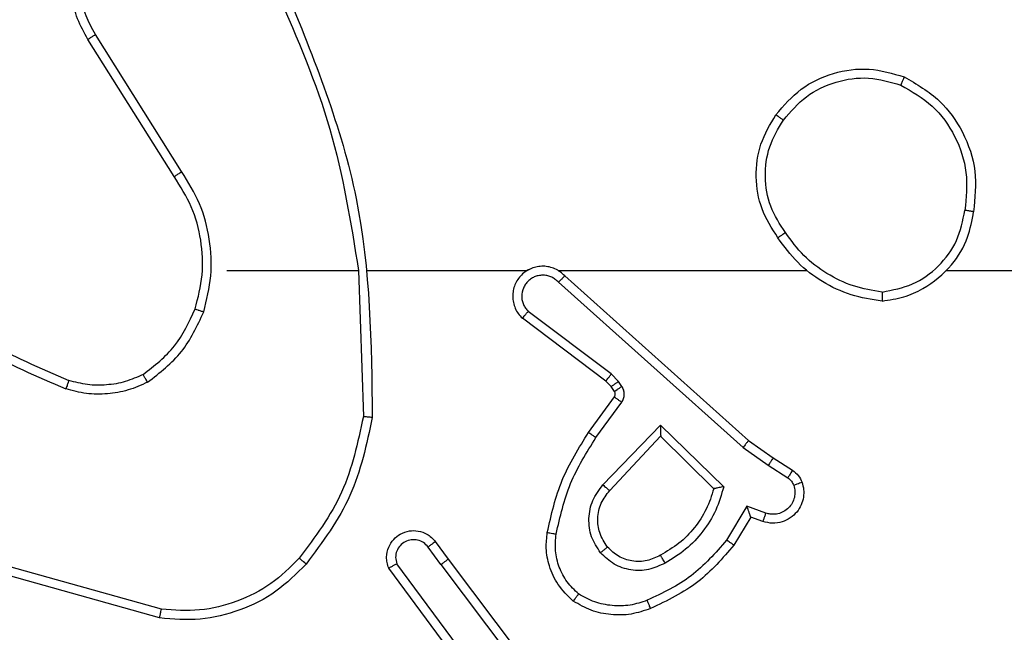
# Model space of a CAD drawing. Units: centimetres. Extents: x 4930 to 6556, y -2584 to -1735.
# Drawn here: x 5861 to 5863, y -2422 to -2421 of the extents above; entities that cross this region are included whole.
import ezdxf

# ---------------------------------------------------------------- set-up
doc = ezdxf.new("R2010")
doc.units = ezdxf.units.CM
doc.header["$PDSIZE"] = -1
doc.dimstyles.get("Standard").update_dxf_attribs({"dimtxt": 14, "dimasz": 20, "dimexe": 20, "dimexo": 50, "dimgap": 20, "dimtad": 0, "dimdec": 0, "dimzin": 0, "dimdsep": 46, "dimtxsty": 'Standard', "dimcen": -0.09, "dimadec": 0, "dimazin": 0, "dimtfac": 1, "dimtdec": 4, "dimtofl": 0, "dimtmove": 0, "dimatfit": 3, "dimfxl": 70, "dimfxlon": 1, "dimtolj": 1, "dimtzin": 0, "dimarcsym": 0})

# ---------------------------------------------------------------- blocks, each defined once
blk = doc.blocks.new('1550')
at = {"color": 7, "linetype": 'Continuous', "lineweight": 25}
for p, q in [((6165.4561, -2355.5355), (6165.4561, -2353.9382)), ((6165.4561, -2356.3998), (6165.4561, -2355.8457)), ((6165.8733, -2355.9211), (6165.901, -2355.878)), ((6165.89, -2355.9321), (6165.9179, -2355.8886)), ((6165.8344, -2355.9757), (6165.8733, -2355.9211)), ((6165.8501, -2355.988), (6165.89, -2355.9321)), ((6165.9966, -2355.9371), (6165.9814, -2355.9795)), ((6166.0154, -2355.9441), (6166.0056, -2355.9711)), ((6165.468, -2356.3853), (6165.8344, -2355.9757)), ((6165.4822, -2356.3993), (6165.8501, -2355.988)), ((6165.9814, -2355.9795), (6166.0569, -2356.0249)), ((6166.0056, -2355.9711), (6166.0679, -2356.0085)), ((6165.8004, -2356.1721), (6165.9377, -2356.0313)), ((6165.8254, -2356.1717), (6165.9421, -2356.0532)), ((6165.9337, -2356.3005), (6165.8004, -2356.1721)), ((6165.9464, -2356.2852), (6165.8254, -2356.1717)), ((6165.7032, -2356.2656), (6165.6865, -2356.2816)), ((6165.7142, -2356.258), (6165.7032, -2356.2656)), ((6165.7255, -2356.2746), (6165.7145, -2356.2822)), ((6165.8166, -2356.3322), (6165.7376, -2356.2748)), ((6165.8283, -2356.3158), (6165.7495, -2356.2584)), ((6165.6865, -2356.2816), (6165.5469, -2356.4666)), ((6165.7025, -2356.2938), (6165.5622, -2356.4796)), ((6165.7145, -2356.2822), (6165.7025, -2356.2938)), ((6166.099, -2356.645), (6166.3977, -2356.4197)), ((6166.1111, -2356.661), (6166.4109, -2356.4349)), ((6165.4561, -2356.8244), (6165.4561, -2356.469)), ((6166.3367, -2356.5912), (6166.1093, -2356.7595)), ((6166.3491, -2356.6069), (6166.119, -2356.7772)), ((6166.0602, -2356.6735), (6166.099, -2356.645)), ((6166.1111, -2356.661), (6166.0722, -2356.6895)), ((6165.4561, -2356.8448), (6165.7816, -2356.8338)), ((6165.4561, -2357.1382), (6165.4561, -2356.8445)), ((6165.2355, -2357.2385), (6164.9301, -2357.4306)), ((6165.2467, -2357.2551), (6164.9409, -2357.4474)), ((6166.2109, -2357.2835), (6166.1116, -2357.6366)), ((6166.2303, -2357.2877), (6166.1305, -2357.6429))]:
    blk.add_line(p, q, dxfattribs=at)
for points, knots in [([(6165.0243, -2355.6294), (6165.0405, -2355.6016), (6165.0713, -2355.5487), (6165.1471, -2355.4951), (6165.2337, -2355.4656), (6165.2945, -2355.4716), (6165.3249, -2355.4746)], [0, 0, 0, 0, 0.2627271, 0.4999719, 0.7504031, 1, 1, 1, 1]), ([(6165.3249, -2355.4746), (6165.3248, -2355.4748), (6165.3247, -2355.4753), (6165.3242, -2355.4785), (6165.3237, -2355.4822), (6165.3231, -2355.4856), (6165.3225, -2355.4896), (6165.3221, -2355.4925), (6165.3219, -2355.494)], [0, 0, 0, 0, 0.218458, 0.458272, 0.585643, 0.718092, 0.856832, 1, 1, 1, 1]), ([(6165.5239, -2355.6786), (6165.5215, -2355.6623), (6165.517, -2355.6305), (6165.4927, -2355.5754), (6165.449, -2355.5232), (6165.3868, -2355.4859), (6165.3442, -2355.4781), (6165.3249, -2355.4746)], [0, 0, 0, 0, 0.1605149, 0.3109071, 0.5804483, 0.8101823, 1, 1, 1, 1]), ([(6165.0426, -2355.6369), (6165.0568, -2355.6123), (6165.0853, -2355.5632), (6165.1554, -2355.513), (6165.2373, -2355.4858), (6165.2937, -2355.4912), (6165.3219, -2355.494)], [0, 0, 0, 0, 0.250241, 0.500077, 0.750052, 1, 1, 1, 1]), ([(6165.5038, -2355.6782), (6165.4994, -2355.6551), (6165.4906, -2355.6089), (6165.4486, -2355.5508), (6165.391, -2355.5083), (6165.3449, -2355.4988), (6165.3219, -2355.494)], [0, 0, 0, 0, 0.250294, 0.500065, 0.750041, 1, 1, 1, 1]), ([(6165.1089, -2355.9149), (6165.0885, -2355.8974), (6165.0477, -2355.8623), (6165.0131, -2355.788), (6165.0016, -2355.7069), (6165.0168, -2355.6552), (6165.0243, -2355.6294)], [0, 0, 0, 0, 0.249979, 0.499961, 0.749971, 1, 1, 1, 1]), ([(6165.0243, -2355.6294), (6165.0245, -2355.6294), (6165.025, -2355.6296), (6165.028, -2355.6308), (6165.0315, -2355.6322), (6165.0348, -2355.6335), (6165.0385, -2355.6351), (6165.0412, -2355.6363), (6165.0426, -2355.6369)], [0, 0, 0, 0, 0.2159497, 0.4549642, 0.5824204, 0.7155808, 0.855316, 1, 1, 1, 1]), ([(6165.1205, -2355.8984), (6165.1019, -2355.8822), (6165.0646, -2355.85), (6165.0326, -2355.7822), (6165.022, -2355.7079), (6165.0358, -2355.6606), (6165.0426, -2355.6369)], [0, 0, 0, 0, 0.2499803, 0.4999044, 0.7497681, 1, 1, 1, 1]), ([(6165.5038, -2355.6782), (6165.5003, -2355.6998), (6165.4933, -2355.743), (6165.4641, -2355.8023), (6165.4245, -2355.855), (6165.3891, -2355.8808), (6165.3715, -2355.8938)], [0, 0, 0, 0, 0.249919, 0.499977, 0.750074, 1, 1, 1, 1]), ([(6165.5239, -2355.6786), (6165.5204, -2355.7019), (6165.5132, -2355.7483), (6165.4826, -2355.8122), (6165.44, -2355.8688), (6165.402, -2355.8965), (6165.3831, -2355.9104)], [0, 0, 0, 0, 0.249944, 0.499954, 0.749998, 1, 1, 1, 1]), ([(6165.5038, -2355.6782), (6165.5053, -2355.6783), (6165.5083, -2355.6783), (6165.5124, -2355.6783), (6165.516, -2355.6783), (6165.5198, -2355.6784), (6165.5232, -2355.6785), (6165.5237, -2355.6786), (6165.5239, -2355.6786)], [0, 0, 0, 0, 0.14368, 0.282404, 0.415454, 0.543034, 0.781788, 1, 1, 1, 1]), ([(6165.901, -2355.878), (6165.9046, -2355.8733), (6165.9119, -2355.8639), (6165.9227, -2355.8591), (6165.9281, -2355.8567)], [0, 0, 0, 0, 0.499746, 1, 1, 1, 1]), ([(6165.9281, -2355.8567), (6165.9334, -2355.8553), (6165.9441, -2355.8524), (6165.9614, -2355.8531), (6165.9787, -2355.8581), (6165.9949, -2355.8681), (6166.0083, -2355.8827), (6166.0171, -2355.9013), (6166.0206, -2355.9227), (6166.0171, -2355.9369), (6166.0154, -2355.9441)], [0, 0, 0, 0, 0.105918, 0.217304, 0.334185, 0.456473, 0.584178, 0.717322, 0.856051, 1, 1, 1, 1]), ([(6165.9281, -2355.8567), (6165.9282, -2355.857), (6165.9285, -2355.8575), (6165.93, -2355.8618), (6165.9322, -2355.868), (6165.9339, -2355.8729), (6165.9348, -2355.8753)], [0, 0, 0, 0, 0.250393, 0.500253, 0.749979, 1, 1, 1, 1]), ([(6165.901, -2355.878), (6165.9013, -2355.8782), (6165.902, -2355.8786), (6165.9065, -2355.8813), (6165.9121, -2355.8848), (6165.916, -2355.8873), (6165.9179, -2355.8886)], [0, 0, 0, 0, 0.279604, 0.559058, 0.779027, 1, 1, 1, 1]), ([(6165.9179, -2355.8886), (6165.9202, -2355.8857), (6165.9247, -2355.8798), (6165.9314, -2355.8768), (6165.9348, -2355.8753)], [0, 0, 0, 0, 0.499928, 1, 1, 1, 1]), ([(6165.9348, -2355.8753), (6165.9392, -2355.8742), (6165.948, -2355.872), (6165.9617, -2355.8733), (6165.9745, -2355.8782), (6165.9855, -2355.8864), (6165.9937, -2355.8974), (6165.9986, -2355.9102), (6165.9997, -2355.9222), (6165.9985, -2355.9312), (6165.9971, -2355.9355), (6165.9966, -2355.9371)], [0, 0, 0, 0, 0.124927, 0.249685, 0.374588, 0.499673, 0.625265, 0.749654, 0.874663, 0.953536, 1, 1, 1, 1]), ([(6165.1089, -2355.9149), (6165.1091, -2355.9146), (6165.1094, -2355.9141), (6165.1121, -2355.9103), (6165.1159, -2355.9048), (6165.119, -2355.9005), (6165.1205, -2355.8984)], [0, 0, 0, 0, 0.2505062, 0.5001406, 0.7497192, 1, 1, 1, 1]), ([(6165.3715, -2355.8938), (6165.3525, -2355.906), (6165.3146, -2355.9306), (6165.2468, -2355.9417), (6165.1788, -2355.9329), (6165.1399, -2355.9099), (6165.1205, -2355.8984)], [0, 0, 0, 0, 0.250225, 0.500068, 0.750037, 1, 1, 1, 1]), ([(6165.3715, -2355.8938), (6165.3724, -2355.895), (6165.3741, -2355.8975), (6165.3765, -2355.9009), (6165.3786, -2355.9039), (6165.3808, -2355.9071), (6165.3827, -2355.9097), (6165.3829, -2355.9102), (6165.3831, -2355.9104)], [0, 0, 0, 0, 0.145055, 0.284721, 0.418374, 0.545848, 0.78423, 1, 1, 1, 1]), ([(6165.3831, -2355.9104), (6165.3621, -2355.9238), (6165.3207, -2355.9504), (6165.2469, -2355.9623), (6165.1727, -2355.953), (6165.1302, -2355.9276), (6165.1089, -2355.9149)], [0, 0, 0, 0, 0.251991, 0.49855, 0.748876, 1, 1, 1, 1]), ([(6165.8733, -2355.9211), (6165.8735, -2355.9212), (6165.874, -2355.9214), (6165.8767, -2355.9232), (6165.8799, -2355.9253), (6165.8829, -2355.9273), (6165.8863, -2355.9296), (6165.8887, -2355.9312), (6165.89, -2355.9321)], [0, 0, 0, 0, 0.2163038, 0.4547436, 0.5826854, 0.7159327, 0.8553226, 1, 1, 1, 1]), ([(6166.0154, -2355.9441), (6166.0151, -2355.9439), (6166.0145, -2355.9437), (6166.0102, -2355.942), (6166.004, -2355.9398), (6165.9991, -2355.938), (6165.9966, -2355.9371)], [0, 0, 0, 0, 0.250432, 0.500267, 0.749912, 1, 1, 1, 1]), ([(6165.8344, -2355.9757), (6165.8345, -2355.9758), (6165.8349, -2355.976), (6165.8372, -2355.9778), (6165.8401, -2355.9801), (6165.843, -2355.9823), (6165.8464, -2355.985), (6165.8488, -2355.987), (6165.8501, -2355.988)], [0, 0, 0, 0, 0.198744, 0.431148, 0.560106, 0.698009, 0.844552, 1, 1, 1, 1]), ([(6166.0056, -2355.9711), (6166.0055, -2355.9711), (6166.0053, -2355.9711), (6166.0036, -2355.9717), (6166.001, -2355.9726), (6165.997, -2355.974), (6165.9904, -2355.9762), (6165.9847, -2355.9783), (6165.9814, -2355.9795)], [0, 0, 0, 0, 0.111214, 0.229736, 0.357977, 0.497672, 0.702686, 1, 1, 1, 1]), ([(6166.0679, -2356.0085), (6166.0678, -2356.0087), (6166.0675, -2356.0091), (6166.0658, -2356.0116), (6166.0638, -2356.0147), (6166.0618, -2356.0176), (6166.0594, -2356.0211), (6166.0577, -2356.0236), (6166.0569, -2356.0249)], [0, 0, 0, 0, 0.206358, 0.441505, 0.570285, 0.706097, 0.849467, 1, 1, 1, 1]), ([(6166.0679, -2356.0085), (6166.0971, -2356.0337), (6166.1573, -2356.0855), (6166.1916, -2356.1572), (6166.2092, -2356.1942)], [0, 0, 0, 0, 0.485425, 1, 1, 1, 1]), ([(6165.9377, -2356.0313), (6165.9554, -2356.0364), (6165.991, -2356.0467), (6166.0382, -2356.0765), (6166.0792, -2356.1143), (6166.0984, -2356.146), (6166.1079, -2356.1619)], [0, 0, 0, 0, 0.249938, 0.500018, 0.750134, 1, 1, 1, 1]), ([(6165.9377, -2356.0313), (6165.9381, -2356.0332), (6165.9388, -2356.0367), (6165.9398, -2356.0418), (6165.9407, -2356.0461), (6165.9414, -2356.0494), (6165.9418, -2356.0516), (6165.942, -2356.0529), (6165.942, -2356.0531), (6165.9421, -2356.0532)], [0, 0, 0, 0, 0.177644, 0.320065, 0.501484, 0.636199, 0.764615, 0.885531, 1, 1, 1, 1]), ([(6166.0569, -2356.0249), (6166.0853, -2356.0497), (6166.1423, -2356.0992), (6166.1747, -2356.1674), (6166.1909, -2356.2015)], [0, 0, 0, 0, 0.499973, 1, 1, 1, 1]), ([(6165.9421, -2356.0532), (6165.9576, -2356.0582), (6165.9887, -2356.0683), (6166.0299, -2356.0954), (6166.0654, -2356.1297), (6166.082, -2356.1578), (6166.0904, -2356.1719)], [0, 0, 0, 0, 0.250017, 0.499975, 0.749999, 1, 1, 1, 1]), ([(6166.1079, -2356.1619), (6166.1136, -2356.1738), (6166.125, -2356.1978), (6166.1251, -2356.2382), (6166.1126, -2356.2767), (6166.0943, -2356.2959), (6166.0851, -2356.3055)], [0, 0, 0, 0, 0.249987, 0.49994, 0.749741, 1, 1, 1, 1]), ([(6166.1079, -2356.1619), (6166.1063, -2356.1628), (6166.1031, -2356.1646), (6166.0989, -2356.167), (6166.0956, -2356.1689), (6166.0927, -2356.1706), (6166.0907, -2356.1717), (6166.0905, -2356.1718), (6166.0904, -2356.1719)], [0, 0, 0, 0, 0.180379, 0.344926, 0.493122, 0.626169, 0.84455, 1, 1, 1, 1]), ([(6165.8004, -2356.1721), (6165.8041, -2356.172), (6165.81, -2356.1719), (6165.8167, -2356.1717), (6165.8208, -2356.1717), (6165.8234, -2356.1716), (6165.8251, -2356.1716), (6165.8253, -2356.1716), (6165.8254, -2356.1717)], [0, 0, 0, 0, 0.30829, 0.501776, 0.641094, 0.769516, 0.888506, 1, 1, 1, 1]), ([(6166.0904, -2356.1719), (6166.0951, -2356.1816), (6166.1049, -2356.2016), (6166.1049, -2356.235), (6166.0946, -2356.2668), (6166.0797, -2356.2824), (6166.0722, -2356.2903)], [0, 0, 0, 0, 0.246838, 0.507806, 0.74991, 1, 1, 1, 1]), ([(6166.1909, -2356.2015), (6166.1951, -2356.2141), (6166.2036, -2356.2394), (6166.2039, -2356.2797), (6166.1962, -2356.3193), (6166.1832, -2356.3426), (6166.1767, -2356.3543)], [0, 0, 0, 0, 0.249957, 0.499991, 0.75011, 1, 1, 1, 1]), ([(6166.2092, -2356.1942), (6166.2089, -2356.1942), (6166.2083, -2356.1944), (6166.2041, -2356.1961), (6166.1981, -2356.1985), (6166.1933, -2356.2005), (6166.1909, -2356.2015)], [0, 0, 0, 0, 0.2497861, 0.4996435, 0.7496734, 1, 1, 1, 1]), ([(6166.2092, -2356.1942), (6166.2141, -2356.2084), (6166.2238, -2356.237), (6166.2243, -2356.2825), (6166.2151, -2356.3271), (6166.2002, -2356.3532), (6166.1927, -2356.3663)], [0, 0, 0, 0, 0.250026, 0.500059, 0.750017, 1, 1, 1, 1]), ([(6165.7495, -2356.2584), (6165.7468, -2356.2568), (6165.7413, -2356.2536), (6165.7319, -2356.2522), (6165.7224, -2356.2534), (6165.7169, -2356.2565), (6165.7142, -2356.258)], [0, 0, 0, 0, 0.249969, 0.499966, 0.749868, 1, 1, 1, 1]), ([(6165.7145, -2356.2822), (6165.7143, -2356.2819), (6165.7139, -2356.2812), (6165.7109, -2356.2768), (6165.7071, -2356.2713), (6165.7045, -2356.2675), (6165.7032, -2356.2656)], [0, 0, 0, 0, 0.279864, 0.55947, 0.779696, 1, 1, 1, 1]), ([(6165.7255, -2356.2746), (6165.7253, -2356.2743), (6165.7249, -2356.2736), (6165.7219, -2356.2692), (6165.7181, -2356.2637), (6165.7155, -2356.2599), (6165.7142, -2356.258)], [0, 0, 0, 0, 0.279589, 0.559062, 0.779184, 1, 1, 1, 1]), ([(6165.7376, -2356.2748), (6165.7368, -2356.2742), (6165.735, -2356.2732), (6165.7318, -2356.2726), (6165.7284, -2356.273), (6165.7265, -2356.2741), (6165.7255, -2356.2746)], [0, 0, 0, 0, 0.236814, 0.48328, 0.73749, 1, 1, 1, 1]), ([(6165.7376, -2356.2748), (6165.7379, -2356.2745), (6165.7383, -2356.2738), (6165.7415, -2356.2695), (6165.7454, -2356.264), (6165.7481, -2356.2603), (6165.7495, -2356.2584)], [0, 0, 0, 0, 0.279693, 0.558983, 0.77917, 1, 1, 1, 1]), ([(6165.7025, -2356.2938), (6165.7022, -2356.2935), (6165.7016, -2356.293), (6165.6973, -2356.2898), (6165.6921, -2356.2858), (6165.6884, -2356.283), (6165.6865, -2356.2816)], [0, 0, 0, 0, 0.280068, 0.559067, 0.779372, 1, 1, 1, 1]), ([(6165.9337, -2356.3005), (6165.9348, -2356.2992), (6165.9369, -2356.2966), (6165.9398, -2356.2931), (6165.9421, -2356.2903), (6165.9443, -2356.2876), (6165.946, -2356.2856), (6165.9463, -2356.2853), (6165.9464, -2356.2852)], [0, 0, 0, 0, 0.165637, 0.319573, 0.46205, 0.593044, 0.819533, 1, 1, 1, 1]), ([(6166.0722, -2356.2903), (6166.0618, -2356.2969), (6166.0424, -2356.3094), (6166.0074, -2356.3132), (6165.9736, -2356.3063), (6165.9554, -2356.2922), (6165.9464, -2356.2852)], [0, 0, 0, 0, 0.265149, 0.499938, 0.752681, 1, 1, 1, 1]), ([(6166.0722, -2356.2903), (6166.0724, -2356.2906), (6166.0728, -2356.291), (6166.0758, -2356.2945), (6166.08, -2356.2995), (6166.0834, -2356.3035), (6166.0851, -2356.3055)], [0, 0, 0, 0, 0.250108, 0.500041, 0.74997, 1, 1, 1, 1]), ([(6165.8166, -2356.3322), (6165.8168, -2356.3319), (6165.8171, -2356.3314), (6165.8198, -2356.3276), (6165.8237, -2356.3222), (6165.8268, -2356.3179), (6165.8283, -2356.3158)], [0, 0, 0, 0, 0.25033, 0.499912, 0.750246, 1, 1, 1, 1]), ([(6166.0432, -2356.4043), (6166.0049, -2356.3956), (6165.9283, -2356.3781), (6165.8617, -2356.3366), (6165.8283, -2356.3158)], [0, 0, 0, 0, 0.499972, 1, 1, 1, 1]), ([(6166.0851, -2356.3055), (6166.0735, -2356.3131), (6166.0503, -2356.3282), (6166.0084, -2356.3335), (6165.967, -2356.3253), (6165.9448, -2356.3087), (6165.9337, -2356.3005)], [0, 0, 0, 0, 0.250321, 0.500093, 0.750026, 1, 1, 1, 1]), ([(6166.0397, -2356.4242), (6165.9999, -2356.4151), (6165.9204, -2356.397), (6165.8512, -2356.3538), (6165.8166, -2356.3322)], [0, 0, 0, 0, 0.500249, 1, 1, 1, 1]), ([(6166.1767, -2356.3543), (6166.1681, -2356.3633), (6166.1509, -2356.3814), (6166.1172, -2356.3987), (6166.0805, -2356.4078), (6166.0556, -2356.4055), (6166.0432, -2356.4043)], [0, 0, 0, 0, 0.250099, 0.50004, 0.750011, 1, 1, 1, 1]), ([(6166.1927, -2356.3663), (6166.1925, -2356.3661), (6166.1921, -2356.3657), (6166.1894, -2356.3637), (6166.1862, -2356.3613), (6166.1834, -2356.3592), (6166.1802, -2356.3568), (6166.1779, -2356.3551), (6166.1767, -2356.3543)], [0, 0, 0, 0, 0.227257, 0.469122, 0.595802, 0.726594, 0.861588, 1, 1, 1, 1]), ([(6165.468, -2356.3853), (6165.4648, -2356.3885), (6165.4586, -2356.395), (6165.4519, -2356.4068), (6165.4476, -2356.4196), (6165.446, -2356.433), (6165.4471, -2356.4465), (6165.4508, -2356.4594), (6165.4571, -2356.4714), (6165.4683, -2356.4852), (6165.4834, -2356.4953), (6165.5004, -2356.5003), (6165.5138, -2356.5015), (6165.5273, -2356.5001), (6165.5403, -2356.4958), (6165.5523, -2356.4891), (6165.5589, -2356.4828), (6165.5622, -2356.4796)], [0, 0, 0, 0, 0.062526, 0.125046, 0.187607, 0.250171, 0.312697, 0.37515, 0.437725, 0.500242, 0.622298, 0.684224, 0.746557, 0.809288, 0.872466, 0.936028, 1, 1, 1, 1]), ([(6165.468, -2356.3853), (6165.4681, -2356.3855), (6165.4685, -2356.3858), (6165.4709, -2356.3881), (6165.4736, -2356.3908), (6165.4762, -2356.3933), (6165.479, -2356.3962), (6165.4811, -2356.3982), (6165.4822, -2356.3993)], [0, 0, 0, 0, 0.219665, 0.458966, 0.586429, 0.719161, 0.857194, 1, 1, 1, 1]), ([(6166.1927, -2356.3663), (6166.1809, -2356.3785), (6166.1586, -2356.4016), (6166.1165, -2356.4205), (6166.0765, -2356.4281), (6166.0514, -2356.4254), (6166.0397, -2356.4242)], [0, 0, 0, 0, 0.294165, 0.558915, 0.794214, 1, 1, 1, 1]), ([(6165.4822, -2356.3993), (6165.4799, -2356.4015), (6165.4755, -2356.406), (6165.4707, -2356.4141), (6165.4675, -2356.423), (6165.4661, -2356.4324), (6165.4667, -2356.4418), (6165.4692, -2356.451), (6165.4734, -2356.4594), (6165.4792, -2356.4669), (6165.4865, -2356.473), (6165.4975, -2356.479), (6165.5101, -2356.4816), (6165.5226, -2356.4804), (6165.5316, -2356.4775), (6165.54, -2356.473), (6165.5446, -2356.4687), (6165.5469, -2356.4666)], [0, 0, 0, 0, 0.062568, 0.125067, 0.187705, 0.250204, 0.312671, 0.375115, 0.437713, 0.500354, 0.562851, 0.625365, 0.749814, 0.812274, 0.874805, 0.937473, 1, 1, 1, 1]), ([(6166.0397, -2356.4242), (6166.0397, -2356.4239), (6166.0399, -2356.4233), (6166.0407, -2356.4187), (6166.0418, -2356.4121), (6166.0427, -2356.4069), (6166.0432, -2356.4043)], [0, 0, 0, 0, 0.249841, 0.499695, 0.75005, 1, 1, 1, 1]), ([(6165.4531, -2356.4627), (6165.4532, -2356.4633), (6165.4539, -2356.4656), (6165.4551, -2356.4675), (6165.4561, -2356.469)], [0, 0, 0, 0, 0.258693, 1, 1, 1, 1]), ([(6165.5622, -2356.4796), (6165.5622, -2356.4795), (6165.562, -2356.4794), (6165.5608, -2356.4783), (6165.5579, -2356.4759), (6165.5528, -2356.4716), (6165.5489, -2356.4682), (6165.5469, -2356.4666)], [0, 0, 0, 0, 0.1286554, 0.2564401, 0.5072777, 0.7555091, 1, 1, 1, 1]), ([(6166.1111, -2356.661), (6166.1096, -2356.6588), (6166.1064, -2356.6546), (6166.1025, -2356.6494), (6166.0997, -2356.6457), (6166.0993, -2356.6452), (6166.099, -2356.645)], [0, 0, 0, 0, 0.250357, 0.499854, 0.750361, 1, 1, 1, 1]), ([(6166.119, -2356.7772), (6166.115, -2356.7786), (6166.1071, -2356.7814), (6166.0912, -2356.7826), (6166.0726, -2356.7789), (6166.0548, -2356.7674), (6166.0419, -2356.7513), (6166.0352, -2356.7321), (6166.0354, -2356.7111), (6166.0415, -2356.6944), (6166.0504, -2356.6817), (6166.0569, -2356.6763), (6166.0602, -2356.6735)], [0, 0, 0, 0, 0.0727242, 0.1426267, 0.2731198, 0.392279, 0.4999421, 0.6235312, 0.7351894, 0.8548703, 0.9243836, 1, 1, 1, 1]), ([(6166.0722, -2356.6895), (6166.0686, -2356.6927), (6166.0615, -2356.6992), (6166.0559, -2356.7127), (6166.0552, -2356.7272), (6166.0596, -2356.741), (6166.0686, -2356.7525), (6166.081, -2356.76), (6166.0953, -2356.763), (6166.1046, -2356.7606), (6166.1093, -2356.7595)], [0, 0, 0, 0, 0.125109, 0.250115, 0.375127, 0.500024, 0.625083, 0.749989, 0.874985, 1, 1, 1, 1]), ([(6166.0602, -2356.6735), (6166.0604, -2356.6737), (6166.0608, -2356.6742), (6166.0636, -2356.6779), (6166.0675, -2356.6832), (6166.0706, -2356.6874), (6166.0722, -2356.6895)], [0, 0, 0, 0, 0.250448, 0.500174, 0.750085, 1, 1, 1, 1]), ([(6166.119, -2356.7772), (6166.1189, -2356.7771), (6166.1189, -2356.777), (6166.1182, -2356.7758), (6166.1173, -2356.7741), (6166.1156, -2356.7711), (6166.1129, -2356.7662), (6166.1105, -2356.7617), (6166.1093, -2356.7595)], [0, 0, 0, 0, 0.1320908, 0.2622782, 0.3901827, 0.5159054, 0.7611643, 1, 1, 1, 1]), ([(6164.8315, -2357.0058), (6164.9841, -2356.9438), (6165.2893, -2356.82), (6165.6187, -2356.8159), (6165.7834, -2356.8139)], [0, 0, 0, 0, 0.500004, 1, 1, 1, 1]), ([(6165.7834, -2356.8139), (6165.7834, -2356.8141), (6165.7833, -2356.8145), (6165.7831, -2356.8176), (6165.7827, -2356.8213), (6165.7824, -2356.8249), (6165.782, -2356.8291), (6165.7817, -2356.8322), (6165.7816, -2356.8338)], [0, 0, 0, 0, 0.204808, 0.439075, 0.568188, 0.704391, 0.848707, 1, 1, 1, 1]), ([(6165.7834, -2356.8139), (6165.8432, -2356.8265), (6165.9629, -2356.8519), (6166.0611, -2356.9248), (6166.1101, -2356.9613)], [0, 0, 0, 0, 0.500005, 1, 1, 1, 1]), ([(6164.84, -2357.0236), (6164.9389, -2356.981), (6165.1369, -2356.8958), (6165.3497, -2356.8616), (6165.4561, -2356.8445)], [0, 0, 0, 0, 0.499994, 1, 1, 1, 1]), ([(6165.7816, -2356.8338), (6165.8393, -2356.8462), (6165.9548, -2356.8709), (6166.0497, -2356.9412), (6166.0972, -2356.9764)], [0, 0, 0, 0, 0.499998, 1, 1, 1, 1]), ([(6166.1101, -2356.9613), (6166.1099, -2356.9616), (6166.1094, -2356.9622), (6166.106, -2356.9662), (6166.1017, -2356.9711), (6166.0987, -2356.9746), (6166.0972, -2356.9764)], [0, 0, 0, 0, 0.280062, 0.558877, 0.779578, 1, 1, 1, 1]), ([(6166.0972, -2356.9764), (6166.1172, -2356.9966), (6166.1574, -2357.0372), (6166.1954, -2357.1146), (6166.2169, -2357.1981), (6166.2129, -2357.2551), (6166.2109, -2357.2835)], [0, 0, 0, 0, 0.249878, 0.500032, 0.750124, 1, 1, 1, 1]), ([(6166.1101, -2356.9613), (6166.1316, -2356.9827), (6166.1745, -2357.0257), (6166.2155, -2357.1078), (6166.2376, -2357.1969), (6166.2327, -2357.2575), (6166.2303, -2357.2877)], [0, 0, 0, 0, 0.2500276, 0.5000269, 0.7499997, 1, 1, 1, 1]), ([(6164.9409, -2357.4474), (6164.9259, -2357.4557), (6164.8959, -2357.4724), (6164.8454, -2357.4842), (6164.7938, -2357.4853), (6164.7438, -2357.475), (6164.6974, -2357.4543), (6164.6564, -2357.424), (6164.6221, -2357.3844), (6164.5981, -2357.3392), (6164.5848, -2357.2909), (6164.5816, -2357.2417), (6164.5895, -2357.1909), (6164.6135, -2357.1299), (6164.6554, -2357.0795), (6164.714, -2357.04), (6164.7526, -2357.0298), (6164.7758, -2357.0236)], [0, 0, 0, 0, 0.06254, 0.125085, 0.187632, 0.250175, 0.310204, 0.371912, 0.435279, 0.500316, 0.557578, 0.617274, 0.679403, 0.743976, 0.8553, 0.912923, 1, 1, 1, 1]), ([(6164.9301, -2357.4306), (6164.9164, -2357.4382), (6164.889, -2357.4534), (6164.8427, -2357.4643), (6164.7956, -2357.4652), (6164.7493, -2357.4558), (6164.7062, -2357.4363), (6164.6685, -2357.4079), (6164.6378, -2357.3719), (6164.616, -2357.33), (6164.6037, -2357.2844), (6164.6019, -2357.2371), (6164.6104, -2357.1906), (6164.629, -2357.1472), (6164.6566, -2357.1089), (6164.692, -2357.0776), (6164.7333, -2357.0543), (6164.7638, -2357.047), (6164.7791, -2357.0433)], [0, 0, 0, 0, 0.062509, 0.125014, 0.187506, 0.250015, 0.312495, 0.375017, 0.437513, 0.500007, 0.562504, 0.624983, 0.687522, 0.749989, 0.812485, 0.874992, 0.937507, 1, 1, 1, 1]), ([(6165.5481, -2357.1894), (6165.5215, -2357.1827), (6165.4683, -2357.1694), (6165.3856, -2357.1743), (6165.3054, -2357.195), (6165.2588, -2357.224), (6165.2355, -2357.2385)], [0, 0, 0, 0, 0.249925, 0.49999, 0.750074, 1, 1, 1, 1]), ([(6165.5416, -2357.2083), (6165.5165, -2357.2019), (6165.4663, -2357.1891), (6165.3881, -2357.1934), (6165.3125, -2357.2136), (6165.2686, -2357.2412), (6165.2467, -2357.2551)], [0, 0, 0, 0, 0.250014, 0.500003, 0.750018, 1, 1, 1, 1]), ([(6165.5416, -2357.2083), (6165.5417, -2357.208), (6165.542, -2357.2074), (6165.5434, -2357.2031), (6165.5456, -2357.1968), (6165.5473, -2357.1918), (6165.5481, -2357.1894)], [0, 0, 0, 0, 0.2500858, 0.5001384, 0.7499786, 1, 1, 1, 1]), ([(6165.7049, -2357.3144), (6165.6838, -2357.2872), (6165.6417, -2357.2328), (6165.5793, -2357.2038), (6165.5481, -2357.1894)], [0, 0, 0, 0, 0.500034, 1, 1, 1, 1]), ([(6165.6876, -2357.3245), (6165.668, -2357.2992), (6165.6288, -2357.2486), (6165.5707, -2357.2217), (6165.5416, -2357.2083)], [0, 0, 0, 0, 0.500024, 1, 1, 1, 1]), ([(6165.2467, -2357.2551), (6165.2466, -2357.2549), (6165.2464, -2357.2546), (6165.2447, -2357.2522), (6165.2427, -2357.2492), (6165.2407, -2357.2461), (6165.2382, -2357.2425), (6165.2364, -2357.2399), (6165.2355, -2357.2385)], [0, 0, 0, 0, 0.1950013, 0.4265176, 0.5564696, 0.6949711, 0.8426128, 1, 1, 1, 1]), ([(6166.2303, -2357.2877), (6166.2301, -2357.2877), (6166.2297, -2357.2876), (6166.2268, -2357.287), (6166.2232, -2357.2862), (6166.2196, -2357.2854), (6166.2155, -2357.2845), (6166.2124, -2357.2839), (6166.2109, -2357.2835)], [0, 0, 0, 0, 0.201412, 0.43539, 0.564136, 0.701422, 0.846745, 1, 1, 1, 1]), ([(6165.7049, -2357.3144), (6165.7034, -2357.3153), (6165.7005, -2357.317), (6165.6965, -2357.3192), (6165.6933, -2357.3211), (6165.6903, -2357.3229), (6165.688, -2357.3242), (6165.6877, -2357.3244), (6165.6876, -2357.3245)], [0, 0, 0, 0, 0.167053, 0.322426, 0.465544, 0.596836, 0.822353, 1, 1, 1, 1]), ([(6165.6876, -2357.3245), (6165.6934, -2357.3374), (6165.7049, -2357.3634), (6165.712, -2357.4056), (6165.7118, -2357.4484), (6165.7046, -2357.4759), (6165.7009, -2357.4896)], [0, 0, 0, 0, 0.250045, 0.500009, 0.750066, 1, 1, 1, 1]), ([(6165.7049, -2357.3144), (6165.7113, -2357.3287), (6165.7241, -2357.3572), (6165.7318, -2357.4038), (6165.7318, -2357.4509), (6165.7238, -2357.4812), (6165.7198, -2357.4963)], [0, 0, 0, 0, 0.249944, 0.499997, 0.750152, 1, 1, 1, 1]), ([(6164.9409, -2357.4474), (6164.9408, -2357.4471), (6164.9404, -2357.4466), (6164.9379, -2357.4428), (6164.9343, -2357.4372), (6164.9315, -2357.4328), (6164.9301, -2357.4306)], [0, 0, 0, 0, 0.250354, 0.500024, 0.749863, 1, 1, 1, 1]), ([(6165.493, -2357.8424), (6165.5349, -2357.7887), (6165.6194, -2357.6801), (6165.6736, -2357.5536), (6165.7009, -2357.4896)], [0, 0, 0, 0, 0.494659, 1, 1, 1, 1]), ([(6165.5083, -2357.8555), (6165.5513, -2357.8002), (6165.6373, -2357.6896), (6165.6923, -2357.5607), (6165.7198, -2357.4963)], [0, 0, 0, 0, 0.499999, 1, 1, 1, 1]), ([(6165.7009, -2357.4896), (6165.7011, -2357.4897), (6165.7014, -2357.4898), (6165.704, -2357.4907), (6165.7073, -2357.4919), (6165.7108, -2357.4931), (6165.7151, -2357.4946), (6165.7182, -2357.4957), (6165.7198, -2357.4963)], [0, 0, 0, 0, 0.181385, 0.408246, 0.538726, 0.681142, 0.834905, 1, 1, 1, 1])]:
    blk.add_open_spline(points, degree=3, knots=knots, dxfattribs=at)
blk = doc.blocks.new('rb1550 2d')
at = {"rotation": 270}
blk.add_blockref('1550', (8218.7419, 3744.1121), dxfattribs=at)
blk = doc.blocks.new('*D28')
at = {"color": 0, "lineweight": -2}
for p, q in [((6328.2122, -2098.1415), (6418.2122, -2098.1415)), ((6398.2122, -2118.1415), (6398.2122, -2227.4541)), ((6398.2122, -2414.1001), (6398.2122, -2304.7875)), ((6328.2122, -2434.1001), (6418.2122, -2434.1001))]:
    blk.add_line(p, q, dxfattribs=at)
at = {"color": 0}
for points in [[(6401.5455, -2118.1415), (6394.8789, -2118.1415), (6398.2122, -2098.1415)], [(6394.8789, -2414.1001), (6401.5455, -2414.1001), (6398.2122, -2434.1001)]]:
    blk.add_solid(points, dxfattribs=at)
at = {"layer": 'Defpoints', "color": 0}
for p in [(5893.157, -2098.1415), (5856.0821, -2434.1001), (6398.2122, -2434.1001)]:
    blk.add_point(p, dxfattribs=at)
at = {"color": 0, "insert": (6398.2122, -2266.1208), "char_height": 14, "attachment_point": 5, "rotation": 90}
blk.add_mtext('\\A1;336', dxfattribs=at)

msp = doc.modelspace()

# ---------------------------------------------------------------- block references
at = {"color": 0}
msp.add_blockref('rb1550 2d', (0, 0), dxfattribs=at)

# ---------------------------------------------------------------- dimensions: what is measured, and where the dimension line sits
dim = msp.add_linear_dim(base=(6398.2122, -2434.1001), p1=(5893.157, -2098.1415), p2=(5856.0821, -2434.1001), angle=90, dimstyle='Standard', dxfattribs=at)
dim.commit()
dim.dimension.update_dxf_attribs({"geometry": '*D28', "text_midpoint": (6398.2122, -2266.1208)})

doc.saveas('drawing.dxf')
